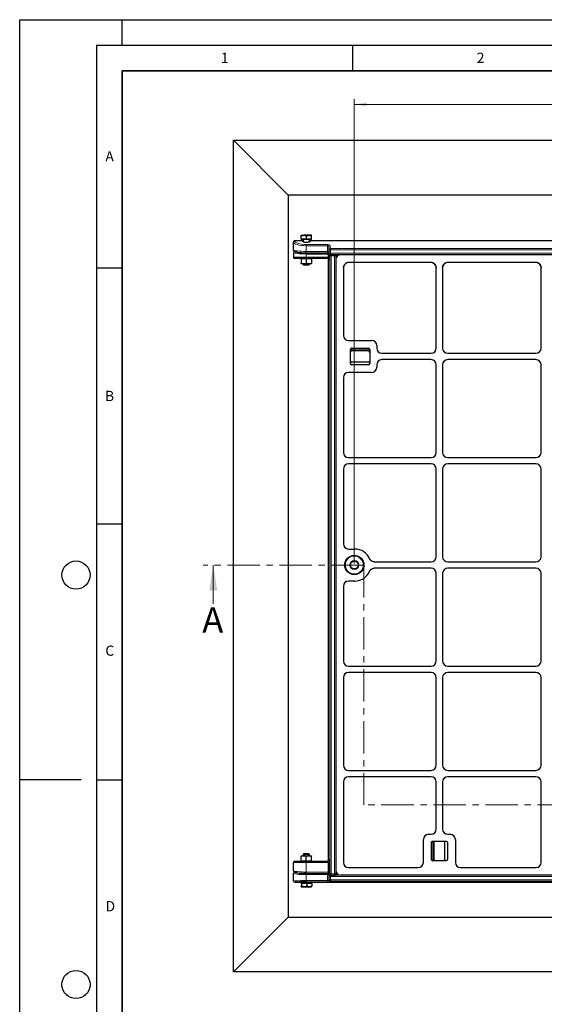
# Model space of a CAD drawing. Units: millimetres. Extents: x 0 to 420, y 0 to 297.
# Drawn here: x 0 to 102, y 105 to 297 of the extents above; entities that cross this region are included whole.
import ezdxf

# ---------------------------------------------------------------- set-up
doc = ezdxf.new("R2010")
doc.units = ezdxf.units.MM
doc.linetypes.add('CENTER', pattern=[10.16, 6.35, -1.27, 1.27, -1.27])
doc.layers.add('LINIEN-DICK', color=7, linetype='Continuous', lineweight=35)
doc.layers.add('LINIEN-DÜNN', color=7, linetype='Continuous')
doc.layers.add('VORLAGE_TEXT', color=7, linetype='Continuous')
doc.styles.add('SLDTEXTSTYLE0', font='TXT', dxfattribs={"width": 0.605})
doc.dimstyles.new('SLDDIMSTYLE0', dxfattribs={"dimtxt": 2.568319, "dimasz": 2.5, "dimexe": 0, "dimexo": 0.0625, "dimgap": 0.64208, "dimtad": 1, "dimdec": 0, "dimlfac": 8, "dimrnd": 1e-09, "dimzin": 12, "dimdsep": 46, "dimtxsty": 'SLDTEXTSTYLE0', "dimsah": 1, "dimcen": 0.09, "dimadec": 0, "dimazin": 3, "dimtfac": 1, "dimtdec": 3, "dimtofl": 0, "dimtmove": 0, "dimatfit": 3, "dimfxl": 0, "dimfrac": 2, "dimtolj": 1, "dimtzin": 12, "dimarcsym": 0})

# ---------------------------------------------------------------- blocks, each defined once
blk = doc.blocks.new('_D')
at = {"color": 7, "linetype": 'Continuous', "lineweight": 0}
for p, q in [((65.37, 190.76), (65.37, 281.46)), ((180.49, 190.76), (180.49, 281.46)), ((65.37, 280.46), (180.49, 280.46))]:
    blk.add_line(p, q, dxfattribs=at)
at = {"color": 7, "linetype": 'Continuous', "lineweight": 18}
for points in [[(65.37, 280.46), (67.87, 280.08), (67.87, 280.83)], [(180.49, 280.46), (177.99, 280.83), (177.99, 280.08)]]:
    blk.add_solid(points, dxfattribs=at)
at = {"color": 7, "linetype": 'Continuous', "lineweight": 18, "insert": (119.99, 283.87), "char_height": 2.646, "attachment_point": 1, "style": 'SLDTEXTSTYLE0'}
blk.add_mtext('921', dxfattribs=at)

msp = doc.modelspace()

# ---------------------------------------------------------------- linework, layer by layer
at = {"color": 7, "linetype": 'Continuous', "lineweight": 25}
for p, q in [((41.7359, 110.9597), (41.7359, 273.4597)), ((41.7359, 273.4597), (52.4584, 262.7371)), ((41.7359, 273.4597), (204.2359, 273.4597)), ((52.4584, 262.7371), (52.4584, 121.6822)), ((193.5133, 262.7371), (52.4584, 262.7371)), ((54.9866, 254.1529), (54.9756, 254.1529)), ((54.9757, 254.8409), (54.9866, 254.8779)), ((54.9859, 254.8779), (54.9852, 254.8775)), ((54.9859, 254.1529), (54.9859, 254.0779)), ((56.9859, 254.0779), (54.9859, 254.0779)), ((54.9866, 254.8779), (55.5193, 254.8779)), ((55.0086, 254.1529), (54.9866, 254.1529)), ((55.0086, 254.1529), (55.0086, 254.7886)), ((55.5193, 254.1529), (55.0086, 254.1529)), ((55.3609, 254.0279), (55.3609, 253.5913)), ((56.5186, 254.8779), (55.5193, 254.8779)), ((56.0299, 254.1529), (55.5193, 254.1529)), ((56.0299, 254.1529), (56.0299, 254.7886)), ((56.5186, 254.1529), (56.0299, 254.1529)), ((56.9852, 254.8779), (56.5186, 254.8779)), ((57.0072, 254.1529), (56.5186, 254.1529)), ((56.6109, 253.5902), (56.6109, 254.0279)), ((56.9866, 254.8775), (56.9859, 254.8779)), ((56.9859, 254.0779), (56.9859, 254.1529)), ((57.0072, 254.1529), (57.0072, 254.7886)), ((53.4859, 252.0398), (53.4859, 253.5714)), ((53.7359, 253.8343), (55.2264, 253.8343)), ((55.3454, 253.5988), (55.3454, 253.7168)), ((56.6263, 253.7176), (56.6263, 253.5981)), ((56.7454, 253.8343), (188.9859, 253.8343)), ((53.4859, 251.5349), (53.4859, 250.5914)), ((55.9859, 250.3414), (53.7359, 250.3414)), ((54.9859, 250.3414), (54.9859, 250.2664)), ((55.4859, 250.2664), (54.9859, 250.2664)), ((54.9859, 250.2664), (54.9859, 249.3807)), ((55.9859, 250.2664), (55.4859, 250.2664)), ((55.9859, 251.4736), (60.1176, 251.4736)), ((60.2097, 250.3414), (55.9859, 250.3414)), ((55.9859, 250.2664), (55.9859, 249.3807)), ((56.4859, 250.2664), (55.9859, 250.2664)), ((56.9859, 250.2664), (56.4859, 250.2664)), ((56.9859, 250.2664), (56.9859, 250.3414)), ((56.9859, 250.2664), (56.9859, 249.3807)), ((60.3421, 132.8414), (60.3421, 250.0914)), ((60.3827, 251.5697), (60.4889, 251.2849)), ((60.7231, 251.1222), (185.2486, 251.1222)), ((62.3785, 251.1222), (62.0382, 250.7819)), ((183.206, 251.0847), (62.7648, 251.0847)), ((55.4859, 249.2914), (54.9859, 249.2914)), ((55.3609, 249.2914), (55.3609, 249.1814)), ((55.3609, 249.1814), (55.4644, 249.0779)), ((55.3609, 249.1814), (56.6109, 249.1814)), ((55.4644, 249.0779), (56.5074, 249.0779)), ((56.4859, 249.2914), (55.4859, 249.2914)), ((56.9859, 249.2914), (56.4859, 249.2914)), ((56.5074, 249.0779), (56.6109, 249.1814)), ((56.6109, 249.1814), (56.6109, 249.2914)), ((61.7354, 250.0553), (61.7354, 130.8249)), ((63.2502, 248.5405), (63.3289, 248.9329)), ((63.2502, 248.5405), (63.2502, 235.3287)), ((63.3289, 248.9329), (63.3433, 248.9598)), ((63.5627, 249.2769), (63.5529, 249.2672)), ((80.3518, 249.5699), (64.2796, 249.5699)), ((81.2835, 248.9414), (81.3604, 248.5527)), ((81.3604, 232.8333), (81.3604, 248.5527)), ((82.6104, 248.5527), (82.6874, 248.9414)), ((82.6104, 248.5527), (82.6104, 232.8333)), ((100.8518, 249.5699), (83.6191, 249.5699)), ((101.7835, 248.9414), (101.8604, 248.5527)), ((101.8604, 232.8333), (101.8604, 248.5527)), ((64.2526, 234.3347), (68.7515, 234.3347)), ((64.8752, 232.8347), (68.1252, 232.8347)), ((69.7502, 233.336), (69.7502, 232.8333)), ((64.6252, 229.8347), (64.6252, 232.5847)), ((68.1252, 232.3034), (64.8752, 232.3034)), ((68.3752, 232.5847), (68.3752, 229.8347)), ((70.7488, 231.8347), (80.3618, 231.8347)), ((83.6091, 231.8347), (100.8618, 231.8347)), ((68.1252, 230.1159), (64.8752, 230.1159)), ((68.1252, 229.5847), (64.8752, 229.5847)), ((69.7502, 229.586), (69.7502, 229.0833)), ((80.3618, 230.5847), (70.7488, 230.5847)), ((81.3604, 212.4583), (81.3604, 229.586)), ((82.6104, 229.586), (82.6104, 212.4583)), ((100.8618, 230.5847), (83.6091, 230.5847)), ((101.8604, 212.4583), (101.8604, 229.586)), ((63.2502, 227.0906), (63.2502, 212.4537)), ((68.7515, 228.0847), (64.2526, 228.0847)), ((64.2526, 211.4597), (80.3618, 211.4597)), ((80.3618, 210.2097), (64.2526, 210.2097)), ((83.6091, 211.4597), (100.8618, 211.4597)), ((100.8618, 210.2097), (83.6091, 210.2097)), ((63.2502, 209.2156), (63.2502, 194.5787)), ((81.3604, 192.0833), (81.3604, 209.211)), ((82.6104, 209.211), (82.6104, 192.0833)), ((101.8604, 192.0833), (101.8604, 209.211)), ((64.2526, 193.5847), (65.4854, 193.5847)), ((69.276, 191.0847), (80.3618, 191.0847)), ((83.6091, 191.0847), (100.8618, 191.0847)), ((80.3618, 189.8347), (69.276, 189.8347)), ((81.3604, 171.7083), (81.3604, 188.836)), ((82.6104, 188.836), (82.6104, 171.7083)), ((100.8618, 189.8347), (83.6091, 189.8347)), ((101.8604, 171.7083), (101.8604, 188.836)), ((65.4854, 187.3347), (64.2526, 187.3347)), ((63.2502, 186.3406), (63.2502, 171.7037)), ((64.2526, 170.7097), (80.3618, 170.7097)), ((80.3618, 169.4597), (64.2526, 169.4597)), ((83.6091, 170.7097), (100.8618, 170.7097)), ((100.8618, 169.4597), (83.6091, 169.4597)), ((63.2502, 168.4656), (63.2502, 151.3287)), ((81.3604, 151.3333), (81.3604, 168.461)), ((82.6104, 168.461), (82.6104, 151.3333)), ((101.8604, 151.3333), (101.8604, 168.461)), ((64.2526, 150.3347), (80.3618, 150.3347)), ((83.6091, 150.3347), (100.8618, 150.3347)), ((80.3618, 149.0847), (64.2526, 149.0847)), ((100.8618, 149.0847), (83.6091, 149.0847)), ((63.2502, 148.0906), (63.2502, 132.3397)), ((81.3604, 138.848), (81.3604, 148.086)), ((82.6104, 148.086), (82.6104, 138.848)), ((101.8604, 132.3519), (101.8604, 148.086)), ((78.8604, 132.3519), (78.8604, 136.8508)), ((79.8591, 137.8494), (80.3618, 137.8494)), ((83.6091, 137.8494), (84.1118, 137.8494)), ((85.1104, 136.8508), (85.1104, 132.3519)), ((80.3604, 136.2244), (80.3604, 132.9744)), ((83.3604, 136.4744), (80.6104, 136.4744)), ((80.8917, 136.2244), (80.8917, 132.9744)), ((83.0792, 132.9744), (83.0792, 136.2244)), ((83.6104, 132.9744), (83.6104, 136.2244)), ((54.9859, 133.6414), (55.4859, 133.6414)), ((54.9859, 132.6664), (54.9859, 133.5521)), ((55.4644, 134.0333), (55.3609, 133.9298)), ((55.3609, 133.9298), (55.3609, 133.6414)), ((56.6109, 133.9298), (55.3609, 133.9298)), ((56.5074, 134.0333), (55.4644, 134.0333)), ((55.4859, 133.6414), (56.4859, 133.6414)), ((55.9859, 132.6664), (55.9859, 133.5521)), ((56.4859, 133.6414), (56.9859, 133.6414)), ((56.6109, 133.9298), (56.5074, 134.0333)), ((56.6109, 133.6414), (56.6109, 133.9298)), ((56.9859, 132.6664), (56.9859, 133.5521)), ((53.4859, 130.7898), (53.4859, 132.3414)), ((53.7359, 132.5914), (55.9859, 132.5914)), ((54.9859, 132.6664), (54.9859, 132.5914)), ((54.9859, 132.6664), (55.4859, 132.6664)), ((55.4859, 132.6664), (55.9859, 132.6664)), ((55.9859, 132.6664), (56.4859, 132.6664)), ((55.9859, 132.5914), (60.2097, 132.5914)), ((56.4859, 132.6664), (56.9859, 132.6664)), ((56.9859, 132.5914), (56.9859, 132.6664)), ((64.2404, 131.3494), (77.8664, 131.3494)), ((80.6104, 132.7244), (83.3604, 132.7244)), ((86.1045, 131.3494), (100.8664, 131.3494)), ((53.4859, 128.698), (53.4859, 130.2849)), ((55.9859, 130.2236), (60.2359, 130.2236)), ((60.5009, 130.3197), (60.6071, 130.0349)), ((60.8414, 129.8722), (61.5118, 129.8722)), ((61.6886, 129.9455), (61.95, 130.2069)), ((183.2452, 129.8347), (62.7257, 129.8347)), ((55.2149, 128.4476), (53.7359, 128.4476)), ((54.9526, 128.3333), (54.9918, 128.3333)), ((54.9859, 128.4083), (54.9859, 128.3333)), ((54.9859, 128.4083), (55.583, 128.4083)), ((54.9918, 128.3333), (55.0546, 128.3333)), ((54.9918, 127.6083), (55.583, 127.6083)), ((55.0546, 128.3333), (55.0546, 127.6976)), ((55.0546, 128.3333), (55.583, 128.3333)), ((55.583, 128.4083), (56.9859, 128.4083)), ((55.583, 128.3333), (56.1114, 128.3333)), ((55.583, 127.6083), (56.5771, 127.6083)), ((56.1114, 128.3333), (56.1114, 127.6976)), ((56.1114, 128.3333), (56.5771, 128.3333)), ((56.5771, 128.3333), (57.0427, 128.3333)), ((56.5771, 127.6083), (56.9856, 127.6083)), ((188.9847, 128.4476), (56.7568, 128.4476)), ((56.9859, 128.3333), (56.9859, 128.4083)), ((57.0427, 128.3333), (57.0427, 127.6976)), ((52.4584, 121.6822), (41.7359, 110.9597)), ((52.4584, 121.6822), (193.5133, 121.6822)), ((204.2359, 110.9597), (41.7359, 110.9597))]:
    msp.add_line(p, q, dxfattribs=at)
at = {"color": 8, "linetype": 'Continuous', "lineweight": 18}
for p, q in [((56.6109, 254.0279), (55.3609, 254.0279)), ((53.7359, 253.8343), (53.7359, 253.8091)), ((55.9859, 253.0781), (60.1176, 253.0781)), ((55.9859, 253.0781), (55.9859, 252.8403)), ((60.1176, 252.8403), (55.9859, 252.8403)), ((55.9859, 252.8403), (55.9859, 251.7236)), ((60.1176, 253.0781), (60.1176, 252.8403)), ((60.1176, 251.7236), (60.1176, 252.8403)), ((60.4735, 252.028), (60.3673, 252.6864)), ((60.3673, 252.6864), (60.3673, 251.657)), ((60.7231, 252.028), (60.4735, 252.028)), ((60.4735, 251.3722), (60.4735, 252.028)), ((60.6169, 252.9241), (60.7231, 252.2658)), ((60.7231, 252.028), (60.7231, 252.2658)), ((60.7231, 252.2658), (185.2486, 252.2658)), ((185.2486, 252.028), (60.7231, 252.028)), ((60.7231, 252.028), (60.7231, 251.3722)), ((53.4859, 250.5914), (55.9859, 250.5914)), ((53.7359, 251.7874), (53.7359, 251.7825)), ((55.9859, 251.7236), (60.1176, 251.7236)), ((55.9859, 251.4736), (55.9859, 251.7236)), ((55.9859, 251.4662), (60.2359, 251.4662)), ((55.9859, 251.2187), (55.9859, 251.4662)), ((60.2359, 251.2187), (55.9859, 251.2187)), ((55.9859, 251.2187), (55.9859, 250.5914)), ((55.9859, 250.5914), (60.2359, 250.5914)), ((55.9859, 250.3414), (55.9859, 250.5914)), ((60.1176, 251.4736), (60.1176, 251.7236)), ((60.2359, 251.2187), (60.2359, 251.4662)), ((60.2359, 250.5914), (60.2359, 251.2187)), ((60.2359, 250.5914), (60.4855, 250.5914)), ((60.4593, 250.0914), (60.3421, 250.0914)), ((60.3673, 251.657), (60.4735, 251.3722)), ((60.4735, 251.3722), (60.7231, 251.3722)), ((60.5917, 250.8673), (60.4855, 251.1521)), ((60.4855, 251.1521), (60.4855, 250.5914)), ((60.5917, 130.1222), (60.5917, 250.8673)), ((60.8414, 250.8673), (60.5917, 250.8673)), ((60.7231, 251.3722), (185.2486, 251.3722)), ((60.7231, 251.1222), (60.7231, 251.3722)), ((60.8386, 251.1222), (60.8414, 251.1149)), ((60.8414, 251.1149), (60.8414, 250.8673)), ((60.8414, 251.1149), (61.5118, 251.1149)), ((60.8414, 250.8673), (60.8414, 130.1222)), ((61.5118, 250.8673), (60.8414, 250.8673)), ((61.5118, 251.1149), (61.5191, 251.1222)), ((61.5118, 250.8673), (61.5118, 251.1149)), ((61.5118, 130.1222), (61.5118, 250.8673)), ((61.7594, 250.8673), (61.5118, 250.8673)), ((62.0143, 251.1222), (61.7594, 250.8673)), ((61.7594, 250.8673), (61.7594, 250.2742)), ((62.8024, 251.1222), (62.7648, 251.0847)), ((64.8752, 232.7097), (64.8752, 232.8347)), ((68.1252, 232.7097), (68.1252, 232.8347)), ((64.7502, 232.5847), (64.6252, 232.5847)), ((64.7502, 232.407), (64.6252, 232.407)), ((64.7502, 232.5847), (64.7502, 232.407)), ((68.1252, 232.7097), (64.8752, 232.7097)), ((64.8752, 232.3034), (64.8752, 232.4284)), ((64.8752, 232.4284), (68.1252, 232.4284)), ((68.1252, 232.3034), (68.1252, 232.4284)), ((68.2502, 232.407), (68.2502, 232.5847)), ((68.3752, 232.5847), (68.2502, 232.5847)), ((68.3752, 232.407), (68.2502, 232.407)), ((80.3604, 136.2244), (80.4854, 136.2244)), ((80.4854, 136.2244), (80.4854, 132.9744)), ((80.6104, 136.4744), (80.6104, 136.3494)), ((80.7881, 136.3494), (80.6104, 136.3494)), ((80.7667, 136.2244), (80.8917, 136.2244)), ((80.7667, 132.9744), (80.7667, 136.2244)), ((80.7881, 136.4744), (80.7881, 136.3494)), ((60.3421, 132.8414), (60.4593, 132.8414)), ((80.3604, 132.9744), (80.4854, 132.9744)), ((80.6104, 132.7244), (80.6104, 132.8494)), ((80.6104, 132.8494), (80.7881, 132.8494)), ((80.7667, 132.9744), (80.8917, 132.9744)), ((80.7881, 132.8494), (80.7881, 132.7244)), ((55.9859, 132.3414), (53.4859, 132.3414)), ((55.9859, 132.3414), (55.9859, 132.5914)), ((60.2359, 132.3414), (55.9859, 132.3414)), ((55.9859, 130.4736), (55.9859, 132.3414)), ((60.4855, 132.3414), (60.2359, 132.3414)), ((60.2359, 130.4736), (60.2359, 132.3414)), ((60.4855, 132.3414), (60.4855, 130.407)), ((53.7359, 130.5374), (53.7359, 130.5325)), ((55.9859, 130.4736), (60.2359, 130.4736)), ((55.9859, 130.2236), (55.9859, 130.4736)), ((55.9859, 130.2162), (60.1176, 130.2162)), ((55.9859, 130.2162), (55.9859, 129.9687)), ((55.9859, 129.9687), (55.9859, 128.8159)), ((60.1176, 129.9687), (55.9859, 129.9687)), ((60.1176, 130.2162), (60.1176, 129.9687)), ((60.1176, 128.8159), (60.1176, 129.9687)), ((60.2359, 130.2236), (60.2359, 130.4736)), ((60.4735, 129.6173), (60.3673, 129.9021)), ((60.3673, 129.9021), (60.3673, 128.8407)), ((60.3673, 128.8407), (60.4735, 128.9469)), ((60.7231, 129.6173), (60.4735, 129.6173)), ((60.4735, 128.9469), (60.4735, 129.6173)), ((60.4735, 128.9469), (60.7231, 128.9469)), ((60.4855, 130.407), (60.5917, 130.1222)), ((60.8414, 130.1222), (60.5917, 130.1222)), ((60.7054, 129.9125), (60.7231, 129.8649)), ((60.7231, 129.8649), (62.481, 129.8649)), ((60.7231, 129.8649), (60.7231, 129.6173)), ((185.2486, 129.6173), (60.7231, 129.6173)), ((60.7231, 129.6173), (60.7231, 128.9469)), ((60.7231, 128.9469), (185.2486, 128.9469)), ((60.7231, 128.9469), (60.7231, 128.6972)), ((60.8414, 130.1222), (61.5118, 130.1222)), ((60.8414, 130.1222), (60.8414, 129.8722)), ((61.7594, 130.1222), (61.5118, 130.1222)), ((61.5118, 129.8722), (61.5118, 130.1222)), ((61.7594, 130.6069), (61.7594, 130.1222)), ((61.7594, 130.1222), (61.9051, 130.268)), ((53.7359, 128.4483), (53.7359, 128.4476)), ((55.3609, 128.4583), (55.7341, 128.4583)), ((55.7341, 128.4583), (56.6109, 128.4583)), ((55.9859, 128.8159), (60.1176, 128.8159)), ((55.9859, 128.8159), (55.9859, 128.5662)), ((60.1176, 128.5662), (55.9859, 128.5662)), ((60.1176, 128.8159), (60.1176, 128.5662)), ((60.7231, 128.6972), (60.6169, 128.591)), ((185.2486, 128.6972), (60.7231, 128.6972))]:
    msp.add_line(p, q, dxfattribs=at)
at = {"color": 7, "linetype": 'CENTER', "lineweight": 18}
for p, q in [((67.2473, 190.4597), (35.8162, 190.4597)), ((67.2473, 190.4597), (67.2473, 143.599)), ((178.5975, 143.599), (67.2473, 143.599))]:
    msp.add_line(p, q, dxfattribs=at)
at = {"color": 7, "linetype": 'Continuous', "lineweight": 18}
msp.add_line((37.8162, 182.8597), (37.8162, 190.4597), dxfattribs=at)
at = {"color": 8, "linetype": 'Continuous', "lineweight": 18, "flags": 128}
for points in [[(60.3827, 251.5697), (60.3718, 251.6085), (60.3673, 251.657)], [(60.4889, 251.2849), (60.478, 251.3237), (60.4735, 251.3722)], [(60.5009, 130.3197), (60.49, 130.3585), (60.4855, 130.407)], [(60.6071, 130.0349), (60.5962, 130.0737), (60.5917, 130.1222)]]:
    msp.add_lwpolyline(points, dxfattribs=at)
at = {"color": 7, "linetype": 'Continuous', "lineweight": 25}
for radius in [1.875, 0.75]:
    msp.add_circle((65.3684, 190.4597), radius, dxfattribs=at)
at = {"color": 8, "linetype": 'Continuous', "lineweight": 18}
for radius in [1.75, 0.875]:
    msp.add_circle((65.3684, 190.4597), radius, dxfattribs=at)
at = {"color": 7, "linetype": 'Continuous', "lineweight": 25}
for centre, radius, start, end in [((55.3109, 254.0279), 0.05, 0, 90), ((56.6609, 254.0279), 0.05, 90, 180), ((53.7359, 250.5914), 0.25, 180, 270), ((60.7231, 251.3722), 0.25, 200.450522, 270), ((64.8752, 232.5847), 0.25, 90, 180), ((68.1252, 232.5847), 0.25, 0, 90), ((64.8752, 232.0534), 0.25, 90, 180), ((68.1252, 232.0534), 0.25, 0, 90), ((64.8752, 230.3659), 0.25, 180, 270), ((64.8752, 229.8347), 0.25, 180, 270), ((68.1252, 230.3659), 0.25, 270, 0), ((68.1252, 229.8347), 0.25, 270, 0), ((65.4854, 190.4597), 3.125, 23.187288, 90), ((65.4854, 190.4597), 3.125, 270, 336.812712), ((80.6104, 136.2244), 0.25, 90, 180), ((81.1417, 136.2244), 0.25, 90, 180), ((82.8292, 136.2244), 0.25, 0, 90), ((83.3604, 136.2244), 0.25, 0, 90), ((80.6104, 132.9744), 0.25, 180, 270), ((81.1417, 132.9744), 0.25, 180, 270), ((82.8292, 132.9744), 0.25, 270, 0), ((83.3604, 132.9744), 0.25, 270, 0), ((53.7359, 132.3414), 0.25, 90, 180), ((60.8414, 130.1222), 0.25, 200.450522, 270), ((61.5118, 130.1222), 0.25, 270, 315), ((55.3109, 128.4583), 0.05, 270, 0), ((56.6609, 128.4583), 0.05, 180, 270)]:
    msp.add_arc(centre, radius, start, end, dxfattribs=at)
at = {"color": 8, "linetype": 'Continuous', "lineweight": 18}
for centre, radius, start, end in [((53.7299, 253.5651), 0.2441, 88.599056, 178.526945), ((60.6157, 252.6755), 0.2487, 89.714282, 177.490199), ((60.7219, 252.0171), 0.2487, 89.714282, 177.490199), ((53.7347, 251.5337), 0.2488, 89.72121, 179.71847), ((60.2095, 250.0916), 0.2498, 359.960739, 89.960685), ((60.7326, 251.1501), 0.2471, 156.550348, 179.546214), ((60.8424, 250.8641), 0.2508, 90.247433, 179.270819), ((61.5061, 250.8616), 0.2533, 1.289277, 88.710723), ((64.8752, 232.5847), 0.125, 90, 180), ((64.8752, 232.0534), 0.375, 90, 109.471221), ((68.1252, 232.5847), 0.125, 0, 90), ((68.1252, 232.0534), 0.375, 70.528779, 90), ((80.6104, 136.2244), 0.125, 90, 180), ((81.1417, 136.2244), 0.375, 160.528779, 180), ((60.2095, 132.8412), 0.2498, 270.039315, 0.039261), ((80.6104, 132.9744), 0.125, 180, 270), ((81.1417, 132.9744), 0.375, 180, 199.471221), ((53.7347, 130.2837), 0.2488, 89.72121, 179.71847), ((60.6174, 129.8993), 0.2501, 101.770093, 179.357913), ((60.7242, 129.6141), 0.2508, 90.247433, 179.270819), ((60.7239, 128.9477), 0.2505, 180.183596, 269.816404), ((61.5165, 130.1169), 0.2429, 315.102147, 1.250535), ((53.7357, 128.6981), 0.2498, 180.039315, 270.039261), ((60.6177, 128.8415), 0.2505, 180.183596, 269.816404)]:
    msp.add_arc(centre, radius, start, end, dxfattribs=at)
at = {"color": 7, "linetype": 'Continuous', "lineweight": 25}
for centre, major_axis, ratio, start_param, end_param in [((53.7359, 253.5714), (0, 0.2629), 0.95105652, 0, 1.57079633), ((55.9859, 251.7825), (2.25, 0), 0.14054083, 3.78810077, 4.71238898), ((55.9859, 251.7922), (2.25, 0), 0.14054083, 3.87914064, 4.71238898), ((60.0917, 250.0914), (0.2503, 0), 0.99862953, 0, 1.57079633), ((62.7453, 250.0748), (0.7209, 0.7209), 0.98081485, 0.77571298, 2.36587967), ((64.26, 248.5601), (-0.7209, -0.7209), 0.98081485, 3.91730564, 5.50747233), ((80.3591, 248.5601), (-0.3533, 0.9475), 0.98893717, 4.35180282, 5.92988297), ((83.6118, 248.5601), (0.3533, 0.9475), 0.98893717, 0.35330234, 1.93138249), ((100.8591, 248.5601), (-0.3533, 0.9475), 0.98893717, 4.35180282, 5.92988297), ((64.26, 235.336), (-0.9475, -0.3533), 0.98893717, 5.92988297, 7.49339547), ((64.26, 235.336), (-0.9475, -0.3533), 0.98893717, 5.92988297, 7.49339547), ((68.7488, 233.3333), (-0.709, -0.709), 0.99726469, 2.35756402, 3.92562129), ((68.7488, 233.3333), (-0.709, -0.709), 0.99726469, 2.35756402, 3.92562129), ((70.7515, 232.836), (-0.709, -0.709), 0.99726469, 5.49915667, 7.06721394), ((70.7515, 232.836), (-0.709, -0.709), 0.99726469, 5.49915667, 7.06721394), ((80.3591, 232.836), (0.709, -0.709), 0.99726469, 5.49915667, 7.06721394), ((80.3591, 232.836), (0.709, -0.709), 0.99726469, 5.49915667, 7.06721394), ((83.6118, 232.836), (-0.709, -0.709), 0.99726469, 5.49915667, 7.06721394), ((83.6118, 232.836), (-0.709, -0.709), 0.99726469, 5.49915667, 7.06721394), ((100.8591, 232.836), (0.709, -0.709), 0.99726469, 5.49915667, 7.06721394), ((100.8591, 232.836), (0.709, -0.709), 0.99726469, 5.49915667, 7.06721394), ((68.7488, 229.086), (-0.709, 0.709), 0.99726469, 2.35756402, 3.92562129), ((68.7488, 229.086), (-0.709, 0.709), 0.99726469, 2.35756402, 3.92562129), ((70.7515, 229.5833), (-0.709, 0.709), 0.99726469, 5.49915667, 7.06721394), ((70.7515, 229.5833), (-0.709, 0.709), 0.99726469, 5.49915667, 7.06721394), ((80.3591, 229.5833), (0.709, 0.709), 0.99726469, 5.49915667, 7.06721394), ((80.3591, 229.5833), (0.709, 0.709), 0.99726469, 5.49915667, 7.06721394), ((83.6118, 229.5833), (-0.709, 0.709), 0.99726469, 5.49915667, 7.06721394), ((83.6118, 229.5833), (-0.709, 0.709), 0.99726469, 5.49915667, 7.06721394), ((100.8591, 229.5833), (0.709, 0.709), 0.99726469, 5.49915667, 7.06721394), ((100.8591, 229.5833), (0.709, 0.709), 0.99726469, 5.49915667, 7.06721394), ((64.26, 227.0833), (0.9475, -0.3533), 0.98893717, 1.93138249, 3.494895), ((64.26, 227.0833), (0.9475, -0.3533), 0.98893717, 1.93138249, 3.494895), ((64.26, 212.461), (-0.9475, -0.3533), 0.98893717, 5.92988297, 7.49339547), ((64.26, 212.461), (-0.9475, -0.3533), 0.98893717, 5.92988297, 7.49339547), ((80.3591, 212.461), (0.709, -0.709), 0.99726469, 5.49915667, 7.06721394), ((80.3591, 212.461), (0.709, -0.709), 0.99726469, 5.49915667, 7.06721394), ((83.6118, 212.461), (-0.709, -0.709), 0.99726469, 5.49915667, 7.06721394), ((83.6118, 212.461), (-0.709, -0.709), 0.99726469, 5.49915667, 7.06721394), ((100.8591, 212.461), (0.709, -0.709), 0.99726469, 5.49915667, 7.06721394), ((100.8591, 212.461), (0.709, -0.709), 0.99726469, 5.49915667, 7.06721394), ((64.26, 209.2083), (-0.9475, 0.3533), 0.98893717, 5.07297514, 6.63648765), ((64.26, 209.2083), (-0.9475, 0.3533), 0.98893717, 5.07297514, 6.63648765), ((80.3591, 209.2083), (0.709, 0.709), 0.99726469, 5.49915667, 7.06721394), ((80.3591, 209.2083), (0.709, 0.709), 0.99726469, 5.49915667, 7.06721394), ((83.6118, 209.2083), (-0.709, 0.709), 0.99726469, 5.49915667, 7.06721394), ((83.6118, 209.2083), (-0.709, 0.709), 0.99726469, 5.49915667, 7.06721394), ((100.8591, 209.2083), (0.709, 0.709), 0.99726469, 5.49915667, 7.06721394), ((100.8591, 209.2083), (0.709, 0.709), 0.99726469, 5.49915667, 7.06721394), ((64.26, 194.586), (0.9475, 0.3533), 0.98893717, 2.78829031, 4.35180282), ((64.26, 194.586), (0.9475, 0.3533), 0.98893717, 2.78829031, 4.35180282), ((80.3591, 192.086), (0.709, -0.709), 0.99726469, 5.49915667, 7.06721394), ((80.3591, 192.086), (0.709, -0.709), 0.99726469, 5.49915667, 7.06721394), ((83.6118, 192.086), (-0.709, -0.709), 0.99726469, 5.49915667, 7.06721394), ((83.6118, 192.086), (-0.709, -0.709), 0.99726469, 5.49915667, 7.06721394), ((100.8591, 192.086), (0.709, -0.709), 0.99726469, 5.49915667, 7.06721394), ((100.8591, 192.086), (0.709, -0.709), 0.99726469, 5.49915667, 7.06721394), ((80.3591, 188.8333), (0.709, 0.709), 0.99726469, 5.49915667, 7.06721394), ((80.3591, 188.8333), (0.709, 0.709), 0.99726469, 5.49915667, 7.06721394), ((83.6118, 188.8333), (-0.709, 0.709), 0.99726469, 5.49915667, 7.06721394), ((83.6118, 188.8333), (-0.709, 0.709), 0.99726469, 5.49915667, 7.06721394), ((100.8591, 188.8333), (0.709, 0.709), 0.99726469, 5.49915667, 7.06721394), ((100.8591, 188.8333), (0.709, 0.709), 0.99726469, 5.49915667, 7.06721394), ((64.26, 186.3333), (-0.9475, 0.3533), 0.98893717, 5.07297514, 6.63648765), ((64.26, 186.3333), (-0.9475, 0.3533), 0.98893717, 5.07297514, 6.63648765), ((64.26, 171.711), (-0.9475, -0.3533), 0.98893717, 5.92988297, 7.49339547), ((64.26, 171.711), (-0.9475, -0.3533), 0.98893717, 5.92988297, 7.49339547), ((80.3591, 171.711), (0.709, -0.709), 0.99726469, 5.49915667, 7.06721394), ((80.3591, 171.711), (0.709, -0.709), 0.99726469, 5.49915667, 7.06721394), ((83.6118, 171.711), (-0.709, -0.709), 0.99726469, 5.49915667, 7.06721394), ((83.6118, 171.711), (-0.709, -0.709), 0.99726469, 5.49915667, 7.06721394), ((100.8591, 171.711), (0.709, -0.709), 0.99726469, 5.49915667, 7.06721394), ((100.8591, 171.711), (0.709, -0.709), 0.99726469, 5.49915667, 7.06721394), ((64.26, 168.4583), (-0.9475, 0.3533), 0.98893717, 5.07297514, 6.63648765), ((64.26, 168.4583), (-0.9475, 0.3533), 0.98893717, 5.07297514, 6.63648765), ((80.3591, 168.4583), (0.709, 0.709), 0.99726469, 5.49915667, 7.06721394), ((80.3591, 168.4583), (0.709, 0.709), 0.99726469, 5.49915667, 7.06721394), ((83.6118, 168.4583), (-0.709, 0.709), 0.99726469, 5.49915667, 7.06721394), ((83.6118, 168.4583), (-0.709, 0.709), 0.99726469, 5.49915667, 7.06721394), ((100.8591, 168.4583), (0.709, 0.709), 0.99726469, 5.49915667, 7.06721394), ((100.8591, 168.4583), (0.709, 0.709), 0.99726469, 5.49915667, 7.06721394), ((64.26, 151.336), (-0.9475, -0.3533), 0.98893717, 5.92988297, 7.49339547), ((64.26, 151.336), (-0.9475, -0.3533), 0.98893717, 5.92988297, 7.49339547), ((80.3591, 151.336), (0.709, -0.709), 0.99726469, 5.49915667, 7.06721394), ((80.3591, 151.336), (0.709, -0.709), 0.99726469, 5.49915667, 7.06721394), ((83.6118, 151.336), (-0.709, -0.709), 0.99726469, 5.49915667, 7.06721394), ((83.6118, 151.336), (-0.709, -0.709), 0.99726469, 5.49915667, 7.06721394), ((100.8591, 151.336), (0.709, -0.709), 0.99726469, 5.49915667, 7.06721394), ((100.8591, 151.336), (0.709, -0.709), 0.99726469, 5.49915667, 7.06721394), ((64.26, 148.0833), (-0.9475, 0.3533), 0.98893717, 5.07297514, 6.63648765), ((64.26, 148.0833), (-0.9475, 0.3533), 0.98893717, 5.07297514, 6.63648765), ((80.3591, 148.0833), (0.709, 0.709), 0.99726469, 5.49915667, 7.06721394), ((80.3591, 148.0833), (0.709, 0.709), 0.99726469, 5.49915667, 7.06721394), ((83.6118, 148.0833), (-0.709, 0.709), 0.99726469, 5.49915667, 7.06721394), ((83.6118, 148.0833), (-0.709, 0.709), 0.99726469, 5.49915667, 7.06721394), ((100.8591, 148.0833), (0.709, 0.709), 0.99726469, 5.49915667, 7.06721394), ((100.8591, 148.0833), (0.709, 0.709), 0.99726469, 5.49915667, 7.06721394), ((80.3591, 138.8508), (0.709, -0.709), 0.99726469, 5.49915667, 7.06721394), ((80.3591, 138.8508), (0.709, -0.709), 0.99726469, 5.49915667, 7.06721394), ((83.6118, 138.8508), (-0.709, -0.709), 0.99726469, 5.49915667, 7.06721394), ((83.6118, 138.8508), (-0.709, -0.709), 0.99726469, 5.49915667, 7.06721394), ((79.8618, 136.848), (0.709, -0.709), 0.99726469, 2.35756402, 3.92562129), ((79.8618, 136.848), (0.709, -0.709), 0.99726469, 2.35756402, 3.92562129), ((84.1091, 136.848), (-0.709, -0.709), 0.99726469, 2.35756402, 3.92562129), ((84.1091, 136.848), (-0.709, -0.709), 0.99726469, 2.35756402, 3.92562129), ((60.0917, 132.8414), (-0.2503, 0), 0.99862953, 1.57079633, 3.14159265), ((62.7453, 130.8445), (-0.7209, -0.7209), 0.98081485, 5.50747233, 7.05889829), ((64.26, 132.3592), (0.7209, 0.7209), 0.98081485, 2.36587967, 3.91730564), ((64.26, 132.3592), (0.7209, 0.7209), 0.98081485, 2.36587967, 3.91730564), ((77.8591, 132.3592), (0.3533, -0.9475), 0.98893717, 5.92988297, 7.49339547), ((77.8591, 132.3592), (0.3533, -0.9475), 0.98893717, 5.92988297, 7.49339547), ((86.1118, 132.3592), (-0.3533, -0.9475), 0.98893717, 5.07297514, 6.63648765), ((86.1118, 132.3592), (-0.3533, -0.9475), 0.98893717, 5.07297514, 6.63648765), ((100.8591, 132.3592), (0.3533, -0.9475), 0.98893717, 5.92988297, 7.49339547), ((100.8591, 132.3592), (0.3533, -0.9475), 0.98893717, 5.92988297, 7.49339547), ((55.9859, 130.5325), (2.25, 0), 0.14054083, 3.78810077, 4.71238898), ((55.9859, 130.5422), (2.25, 0), 0.14054083, 3.87914064, 4.71238898), ((55.9859, 128.4483), (2.25, 0), 0.05240778, 1.57079633, 2.90538981), ((55.9859, 128.4611), (0.8125, 0), 0.05240778, 0.12772868, 3.04960717)]:
    msp.add_ellipse(centre, major_axis=major_axis, ratio=ratio, start_param=start_param, end_param=end_param, dxfattribs=at)
at = {"color": 8, "linetype": 'Continuous', "lineweight": 18}
for centre, major_axis, ratio, start_param, end_param in [((55.9859, 253.5714), (2.5, 0), 0.29242773, 3.14159265, 4.71238898), ((55.9859, 252.0398), (2.5, 0), 0.12648675, 3.14159265, 4.71238898), ((55.9859, 253.8091), (2.25, 0), 0.3249197, 3.14159265, 4.71238898), ((55.9859, 253.7405), (0.8125, 0), 0.3249197, 2.77855696, 6.64634903), ((55.9859, 253.6216), (0.6875, 0), 0.383996, 2.71189299, 3.13295923), ((55.9859, 253.6216), (0.6875, 0), 0.383996, 0.00590385, 0.42969967), ((60.1176, 252.9156), (0.5, 0), 0.3249197, 0.05235988, 1.57079633), ((60.1176, 252.6779), (0.25, 0), 0.64983939, 0.05235988, 1.57079633), ((55.9859, 251.5349), (2.5, 0), 0.12648675, 3.14159265, 4.71238898), ((55.9859, 251.7825), (2.25, 0), 0.14054083, 3.14159265, 3.78810077), ((60.1176, 251.6533), (0.25, 0), 0.28108167, 0.05235988, 1.57079633), ((60.2097, 250.5914), (0, 0.25), 0.10481556, 3.14159265, 4.71238898), ((60.2359, 251.396), (0.5, 0), 0.14054083, 1.24501038, 1.57079633), ((60.2359, 251.1484), (0.25, 0), 0.28108167, 0.05235988, 1.57079633), ((60.4593, 250.5914), (0, 0.5), 0.05240778, 3.14159265, 4.71238898), ((60.4593, 132.3414), (0, 0.5), 0.05240778, 4.71238898, 6.28318531), ((60.2097, 132.3414), (0, 0.25), 0.10481556, 4.71238898, 6.28318531), ((55.9859, 130.7898), (2.5, 0), 0.12648675, 3.14159265, 4.71238898), ((55.9859, 130.2849), (2.5, 0), 0.12648675, 3.14159265, 4.71238898), ((55.9859, 130.5325), (2.25, 0), 0.14054083, 3.14159265, 3.78810077), ((60.1176, 130.146), (0.5, 0), 0.14054083, 0.51490354, 1.57079633), ((60.1176, 129.8984), (0.25, 0), 0.28108167, 0.05235988, 1.57079633), ((60.2359, 130.4033), (0.25, 0), 0.28108167, 0.05235988, 1.57079633), ((55.9859, 128.698), (2.5, 0), 0.047167, 1.57079633, 3.14159265), ((55.9859, 128.4483), (2.25, 0), 0.05240778, 2.90538981, 3.14159265), ((55.9859, 128.4611), (0.8125, 0), 0.05240778, 3.04960717, 3.43885964), ((55.9859, 128.4611), (0.8125, 0), 0.05240778, 5.96194465, 6.41091399), ((60.1176, 128.8421), (0.25, 0), 0.10481556, 4.71238898, 6.23082543), ((60.1176, 128.5924), (0.5, 0), 0.05240778, 4.71238898, 6.23082543)]:
    msp.add_ellipse(centre, major_axis=major_axis, ratio=ratio, start_param=start_param, end_param=end_param, dxfattribs=at)
at = {"color": 7, "linetype": 'Continuous', "lineweight": 25}
for points, knots in [([(54.9866, 254.8779), (54.9882, 254.8771), (54.9957, 254.8732), (55.0029, 254.8258), (55.0086, 254.7886)], [0, 0, 0, 0, 0.214377506, 1, 1, 1, 1]), ([(55.0086, 254.7886), (55.0916, 254.8136), (55.259, 254.864), (55.432, 254.8733), (55.5193, 254.8779)], [0, 0, 0, 0, 0.49545796, 1, 1, 1, 1]), ([(55.5193, 254.8779), (55.5314, 254.8778), (55.6231, 254.877), (55.7959, 254.8575), (55.9514, 254.8117), (56.0299, 254.7886)], [0, 0, 0, 0, 0.07008577, 0.53078223, 1, 1, 1, 1]), ([(56.0299, 254.7886), (56.1093, 254.8136), (56.2695, 254.864), (56.435, 254.8733), (56.5186, 254.8779)], [0, 0, 0, 0, 0.49545796, 1, 1, 1, 1]), ([(56.5186, 254.8779), (56.5301, 254.8778), (56.6179, 254.877), (56.7832, 254.8575), (56.9321, 254.8117), (57.0072, 254.7886)], [0, 0, 0, 0, 0.07008577, 0.53078223, 1, 1, 1, 1]), ([(57.0072, 254.7886), (57.0015, 254.8258), (56.9942, 254.8732), (56.9868, 254.8771), (56.9852, 254.8779)], [0, 0, 0, 0, 0.78562249, 1, 1, 1, 1]), ([(53.4859, 252.0398), (53.4897, 252.0047), (53.4972, 251.9355), (53.547, 251.8527), (53.6069, 251.7917), (53.6812, 251.7419), (53.7855, 251.6936), (53.9278, 251.6495), (54.0914, 251.6117), (54.2104, 251.5926), (54.2602, 251.5847)], [0, 0, 0, 0, 0.08672887, 0.170669844, 0.258125691, 0.361443862, 0.500746323, 0.703349816, 0.875888683, 1, 1, 1, 1]), ([(55.2264, 253.8343), (55.242, 253.8343), (55.2574, 253.8316), (55.2864, 253.8205), (55.2998, 253.8121), (55.322, 253.7906), (55.3309, 253.7774), (55.3426, 253.7488), (55.3454, 253.7332), (55.3454, 253.7176)], [0, 0, 0, 0, 0.25, 0.25, 0.5, 0.5, 0.75, 0.75, 1, 1, 1, 1]), ([(55.977, 253.4827), (55.9757, 253.4827), (55.9193, 253.481), (55.8063, 253.4883), (55.6497, 253.5053), (55.5117, 253.5336), (55.4009, 253.569), (55.3292, 253.6038), (55.2972, 253.6325), (55.2978, 253.6319), (55.2981, 253.6316)], [0, 0, 0, 0, 0.0035918, 0.15908337, 0.31505954, 0.47154625, 0.62770632, 0.78109503, 0.91280162, 1, 1, 1, 1]), ([(56.6758, 253.635), (56.6742, 253.6324), (56.6708, 253.6268), (56.6254, 253.5941), (56.5467, 253.5601), (56.4356, 253.5276), (56.2973, 253.5021), (56.141, 253.4852), (56.0313, 253.4836), (55.977, 253.4827)], [0, 0, 0, 0, 0.12633147, 0.26143419, 0.4006977, 0.54735479, 0.69825712, 0.85075262, 1, 1, 1, 1]), ([(56.6263, 253.7176), (56.6263, 253.7332), (56.6292, 253.7486), (56.6408, 253.7774), (56.6497, 253.7905), (56.6719, 253.812), (56.6853, 253.8204), (56.7142, 253.8315), (56.7298, 253.8343), (56.7454, 253.8343)], [0, 0, 0, 0, 0.25, 0.25, 0.5, 0.5, 0.75, 0.75, 1, 1, 1, 1]), ([(53.7359, 251.7874), (53.708, 251.7901), (53.6521, 251.7956), (53.5783, 251.8387), (53.5228, 251.8972), (53.5062, 251.9456), (53.4987, 251.9673)], [0, 0, 0, 0, 0.26103899, 0.5228617, 0.78597869, 1, 1, 1, 1]), ([(60.1176, 251.4736), (60.1402, 251.4735), (60.206, 251.4731), (60.3089, 251.4685), (60.3919, 251.4618), (60.4205, 251.4573), (60.4248, 251.4567)], [0, 0, 0, 0, 0.19467239, 0.56722051, 0.93500234, 1, 1, 1, 1]), ([(54.9859, 249.3807), (55.0671, 249.3558), (55.231, 249.3054), (55.4004, 249.2961), (55.4859, 249.2914)], [0, 0, 0, 0, 0.49545796, 1, 1, 1, 1]), ([(54.9859, 249.2914), (54.9859, 249.2927), (54.9859, 249.2977), (54.9859, 249.3456), (54.9859, 249.3807)], [0, 0, 0, 0, 0.26863361, 1, 1, 1, 1]), ([(55.4859, 249.2914), (55.4977, 249.2915), (55.5875, 249.2923), (55.7567, 249.3118), (55.909, 249.3576), (55.9859, 249.3807)], [0, 0, 0, 0, 0.070085768, 0.530782234, 1, 1, 1, 1]), ([(55.9859, 249.3807), (56.0671, 249.3558), (56.231, 249.3054), (56.4004, 249.2961), (56.4859, 249.2914)], [0, 0, 0, 0, 0.49545796, 1, 1, 1, 1]), ([(56.4859, 249.2914), (56.4977, 249.2915), (56.5875, 249.2923), (56.7567, 249.3118), (56.909, 249.3576), (56.9859, 249.3807)], [0, 0, 0, 0, 0.07008577, 0.53078223, 1, 1, 1, 1]), ([(56.9859, 249.2914), (56.9859, 249.2927), (56.9859, 249.2977), (56.9859, 249.3456), (56.9859, 249.3807)], [0, 0, 0, 0, 0.268633605, 1, 1, 1, 1]), ([(63.8872, 249.4912), (63.8345, 249.4665), (63.7118, 249.4092), (63.6106, 249.3188), (63.5529, 249.2672)], [0, 0, 0, 0, 0.42943117, 1, 1, 1, 1]), ([(63.8872, 249.4912), (63.8012, 249.448), (63.684, 249.3891), (63.5883, 249.3005), (63.5627, 249.2769)], [0, 0, 0, 0, 0.73319512, 1, 1, 1, 1]), ([(64.2796, 249.5699), (64.1642, 249.5598), (64.0294, 249.5481), (63.9051, 249.4983), (63.8872, 249.4912)], [0, 0, 0, 0, 0.855814168, 1, 1, 1, 1]), ([(64.2796, 249.5699), (64.2775, 249.5699), (64.2624, 249.57), (64.1871, 249.5683), (64.0548, 249.5517), (63.9426, 249.5112), (63.8872, 249.4912)], [0, 0, 0, 0, 0.01517069, 0.11292137, 0.56164254, 1, 1, 1, 1]), ([(80.7372, 249.4923), (80.686, 249.5112), (80.5829, 249.549), (80.4547, 249.5677), (80.3773, 249.5702), (80.3552, 249.57), (80.3518, 249.5699)], [0, 0, 0, 0, 0.41317784, 0.83085081, 0.97406455, 1, 1, 1, 1]), ([(80.7372, 249.4923), (80.6804, 249.5131), (80.556, 249.5586), (80.4236, 249.5659), (80.3518, 249.5699)], [0, 0, 0, 0, 0.45720123, 1, 1, 1, 1]), ([(80.7372, 249.4923), (80.7769, 249.4741), (80.8372, 249.4462), (80.8952, 249.4095), (80.9189, 249.3933), (80.9345, 249.3825), (80.9862, 249.3449), (81.0301, 249.3038), (81.0646, 249.2715)], [0, 0, 0, 0, 0.32942956, 0.50122544, 0.51713397, 0.54632073, 0.64452407, 1, 1, 1, 1]), ([(81.0646, 249.2715), (81.0954, 249.2381), (81.1356, 249.1946), (81.1745, 249.1405), (81.2237, 249.0684), (81.2552, 249.0015), (81.2835, 248.9414)], [0, 0, 0, 0, 0.34227991, 0.44488316, 0.50172142, 1, 1, 1, 1]), ([(82.6874, 248.9414), (82.7159, 249.0013), (82.7547, 249.0828), (82.8321, 249.191), (82.8773, 249.24), (82.9063, 249.2715)], [0, 0, 0, 0, 0.49827216, 0.67771533, 1, 1, 1, 1]), ([(82.9063, 249.2715), (82.9407, 249.3038), (82.9875, 249.3475), (83.0412, 249.386), (83.0757, 249.4095), (83.1336, 249.4462), (83.194, 249.474), (83.2337, 249.4923)], [0, 0, 0, 0, 0.35547842, 0.48286242, 0.49877107, 0.67056814, 1, 1, 1, 1]), ([(83.6191, 249.5699), (83.6157, 249.57), (83.5935, 249.5702), (83.5162, 249.5677), (83.388, 249.549), (83.2849, 249.5112), (83.2337, 249.4923)], [0, 0, 0, 0, 0.02593545, 0.16914919, 0.58682216, 1, 1, 1, 1]), ([(83.6191, 249.5699), (83.5064, 249.5601), (83.3739, 249.5486), (83.2518, 249.4996), (83.2337, 249.4923)], [0, 0, 0, 0, 0.851342401, 1, 1, 1, 1]), ([(101.2372, 249.4923), (101.186, 249.5112), (101.0829, 249.549), (100.9547, 249.5677), (100.8773, 249.5702), (100.8552, 249.57), (100.8518, 249.5699)], [0, 0, 0, 0, 0.41317784, 0.83085081, 0.97406455, 1, 1, 1, 1]), ([(101.2372, 249.4923), (101.1804, 249.5131), (101.056, 249.5586), (100.9236, 249.5659), (100.8518, 249.5699)], [0, 0, 0, 0, 0.45720122, 1, 1, 1, 1]), ([(101.2372, 249.4923), (101.2769, 249.4741), (101.3372, 249.4462), (101.3952, 249.4095), (101.4189, 249.3933), (101.4345, 249.3825), (101.4862, 249.3449), (101.5301, 249.3038), (101.5646, 249.2715)], [0, 0, 0, 0, 0.32942956, 0.50122544, 0.51713397, 0.54632073, 0.64452407, 1, 1, 1, 1]), ([(101.5646, 249.2715), (101.5954, 249.2381), (101.6356, 249.1946), (101.6745, 249.1405), (101.7237, 249.0684), (101.7552, 249.0015), (101.7835, 248.9414)], [0, 0, 0, 0, 0.34227991, 0.44488316, 0.50172142, 1, 1, 1, 1]), ([(69.276, 191.0847), (69.179, 191.0928), (68.9851, 191.1091), (68.7199, 191.2387), (68.4957, 191.4314), (68.404, 191.6037), (68.358, 191.6901)], [0, 0, 0, 0, 0.24951888, 0.49925826, 0.74913851, 1, 1, 1, 1]), ([(69.276, 191.0847), (69.1636, 191.0957), (68.9388, 191.1177), (68.641, 191.2901), (68.4516, 191.4969), (68.3804, 191.6439), (68.358, 191.6901)], [0, 0, 0, 0, 0.28919101, 0.57839147, 0.86740551, 1, 1, 1, 1]), ([(68.358, 189.2292), (68.4037, 189.3151), (68.495, 189.487), (68.7185, 189.6797), (68.984, 189.81), (69.1785, 189.8264), (69.276, 189.8347)], [0, 0, 0, 0, 0.24951888, 0.49925826, 0.74913851, 1, 1, 1, 1]), ([(68.358, 189.2292), (68.4124, 189.3282), (68.5211, 189.5261), (68.7969, 189.732), (69.0615, 189.8247), (69.2247, 189.8323), (69.276, 189.8347)], [0, 0, 0, 0, 0.289191, 0.57839144, 0.86740546, 1, 1, 1, 1]), ([(55.4859, 133.6414), (55.474, 133.6413), (55.3843, 133.6405), (55.2151, 133.621), (55.0627, 133.5752), (54.9859, 133.5521)], [0, 0, 0, 0, 0.07008577, 0.53078223, 1, 1, 1, 1]), ([(54.9859, 133.6414), (54.9859, 133.6401), (54.9859, 133.6352), (54.9859, 133.5872), (54.9859, 133.5521)], [0, 0, 0, 0, 0.268633605, 1, 1, 1, 1]), ([(55.9859, 133.5521), (55.9047, 133.5771), (55.7408, 133.6274), (55.5714, 133.6367), (55.4859, 133.6414)], [0, 0, 0, 0, 0.49545796, 1, 1, 1, 1]), ([(56.4859, 133.6414), (56.474, 133.6413), (56.3843, 133.6405), (56.2151, 133.621), (56.0627, 133.5752), (55.9859, 133.5521)], [0, 0, 0, 0, 0.07008577, 0.53078223, 1, 1, 1, 1]), ([(56.9859, 133.5521), (56.9047, 133.5771), (56.7408, 133.6274), (56.5714, 133.6367), (56.4859, 133.6414)], [0, 0, 0, 0, 0.49545796, 1, 1, 1, 1]), ([(56.9859, 133.6414), (56.9859, 133.6401), (56.9859, 133.6352), (56.9859, 133.5872), (56.9859, 133.5521)], [0, 0, 0, 0, 0.26863361, 1, 1, 1, 1]), ([(53.4859, 130.7898), (53.4897, 130.7547), (53.4972, 130.6855), (53.547, 130.6027), (53.6069, 130.5417), (53.6812, 130.4919), (53.7855, 130.4436), (53.9278, 130.3995), (54.0914, 130.3617), (54.2104, 130.3426), (54.2602, 130.3347)], [0, 0, 0, 0, 0.08672887, 0.170669844, 0.258125691, 0.361443862, 0.500746323, 0.703349816, 0.875888683, 1, 1, 1, 1]), ([(53.7359, 130.5374), (53.708, 130.5401), (53.6521, 130.5456), (53.5783, 130.5887), (53.5228, 130.6472), (53.5062, 130.6956), (53.4987, 130.7173)], [0, 0, 0, 0, 0.26103899, 0.5228617, 0.78597869, 1, 1, 1, 1]), ([(60.2359, 130.2236), (60.2585, 130.2235), (60.3243, 130.2231), (60.4271, 130.2185), (60.5101, 130.2118), (60.5388, 130.2073), (60.5431, 130.2067)], [0, 0, 0, 0, 0.19467239, 0.56722051, 0.93500234, 1, 1, 1, 1]), ([(54.9918, 127.6083), (54.9903, 127.6084), (54.9791, 127.6094), (54.9658, 127.6178), (54.9545, 127.6431), (54.9526, 127.6471)], [0, 0, 0, 0, 0.11311484, 0.85665533, 1, 1, 1, 1]), ([(55.0546, 127.6976), (55.0444, 127.6727), (55.0238, 127.6223), (55.0025, 127.613), (54.9918, 127.6083)], [0, 0, 0, 0, 0.49545796, 1, 1, 1, 1]), ([(55.583, 127.6083), (55.4379, 127.6202), (55.259, 127.6348), (55.087, 127.6877), (55.0546, 127.6976)], [0, 0, 0, 0, 0.81130355, 1, 1, 1, 1]), ([(55.2984, 128.4776), (55.2956, 128.475), (55.2826, 128.4624), (55.2532, 128.4509), (55.227, 128.4487), (55.2149, 128.4476)], [0, 0, 0, 0, 0.12655071, 0.59778506, 1, 1, 1, 1]), ([(56.1114, 127.6976), (55.9744, 127.6604), (55.8001, 127.6131), (55.6213, 127.6091), (55.583, 127.6083)], [0, 0, 0, 0, 0.78562249, 1, 1, 1, 1]), ([(56.5771, 127.6083), (56.566, 127.6084), (56.4825, 127.6092), (56.3249, 127.6287), (56.183, 127.6745), (56.1114, 127.6976)], [0, 0, 0, 0, 0.07008577, 0.53078223, 1, 1, 1, 1]), ([(57.0427, 127.6976), (56.9671, 127.6727), (56.8145, 127.6223), (56.6567, 127.613), (56.5771, 127.6083)], [0, 0, 0, 0, 0.49545796, 1, 1, 1, 1]), ([(56.7568, 128.4476), (56.7416, 128.4493), (56.7112, 128.4526), (56.6792, 128.4677), (56.6678, 128.4817), (56.6661, 128.4837)], [0, 0, 0, 0, 0.45983955, 0.92012248, 1, 1, 1, 1]), ([(56.98, 127.6083), (56.9814, 127.6084), (56.9927, 127.6092), (57.014, 127.6287), (57.0331, 127.6745), (57.0427, 127.6976)], [0, 0, 0, 0, 0.070085768, 0.530782234, 1, 1, 1, 1])]:
    msp.add_open_spline(points, degree=3, knots=knots, dxfattribs=at)
at = {"color": 8, "linetype": 'Continuous', "lineweight": 18}
for points, knots in [([(64.7502, 232.407), (64.7443, 232.3884), (64.7311, 232.3469), (64.69, 232.2661), (64.6475, 232.1887), (64.6281, 232.1065), (64.6252, 232.0717), (64.6252, 232.0538), (64.6252, 232.0534)], [0, 0, 0, 0, 0.14608169, 0.32618319, 0.72269574, 0.85696398, 0.99709101, 1, 1, 1, 1]), ([(68.3752, 232.0534), (68.3752, 232.0538), (68.3752, 232.0717), (68.3722, 232.1065), (68.3529, 232.1887), (68.3103, 232.2661), (68.2693, 232.3469), (68.2561, 232.3884), (68.2502, 232.407)], [0, 0, 0, 0, 0.00290899, 0.14303602, 0.27730426, 0.67381681, 0.85391831, 1, 1, 1, 1]), ([(80.7881, 136.3494), (80.8067, 136.3553), (80.8481, 136.3685), (80.929, 136.4096), (81.0064, 136.4521), (81.0885, 136.4714), (81.1234, 136.4744), (81.1413, 136.4744), (81.1417, 136.4744)], [0, 0, 0, 0, 0.14608169, 0.32618319, 0.72269574, 0.85696398, 0.99709101, 1, 1, 1, 1]), ([(80.7881, 132.8494), (80.8067, 132.8435), (80.8481, 132.8303), (80.929, 132.7892), (81.0064, 132.7467), (81.0885, 132.7273), (81.1234, 132.7244), (81.1413, 132.7244), (81.1417, 132.7244)], [0, 0, 0, 0, 0.146081689, 0.326183194, 0.722695744, 0.856963981, 0.997091009, 1, 1, 1, 1])]:
    msp.add_open_spline(points, degree=3, knots=knots, dxfattribs=at)
at = {"color": 7, "linetype": 'Continuous', "lineweight": 18}
msp.add_solid([(37.8162, 190.4597), (37.0162, 185.4597), (38.6162, 185.4597)], dxfattribs=at)
at = {"layer": 'LINIEN-DICK'}
for p, q in [((20, 287), (20, 10)), ((410, 287), (20, 287))]:
    msp.add_line(p, q, dxfattribs=at)
at = {"layer": 'LINIEN-DÜNN'}
for p, q in [((0, 0), (0, 297)), ((0, 297), (420, 297)), ((20, 292), (20, 297)), ((15, 292), (415, 292)), ((15, 292), (15, 5)), ((65, 292), (65, 287)), ((15, 248.5), (20, 248.5)), ((15, 198.5), (20, 198.5)), ((12, 148.5), (0, 148.5)), ((15, 148.5), (20, 148.5))]:
    msp.add_line(p, q, dxfattribs=at)
for centre in [(11, 188.5), (11, 108.5)]:
    msp.add_circle(centre, 2.75, dxfattribs=at)

# ---------------------------------------------------------------- texts
at = {"color": 7, "linetype": 'Continuous', "insert": (35.6481, 182.2191), "char_height": 5, "attachment_point": 1, "style": 'SLDTEXTSTYLE0'}
msp.add_mtext('A', dxfattribs=at)
at = {"layer": 'VORLAGE_TEXT', "char_height": 2, "attachment_point": 2, "style": 'SLDTEXTSTYLE0'}
for s, insert in [('1', (40.051, 290.553)), ('2', (90.0332, 290.5567)), ('A', (17.561, 271.2966)), ('B', (17.5517, 224.4926)), ('C', (17.5962, 174.7262)), ('D', (17.7047, 124.8018))]:
    msp.add_mtext(s, dxfattribs=dict(at, insert=insert))

# ---------------------------------------------------------------- dimensions: what is measured, and where the dimension line sits
at = {"color": 7, "linetype": 'Continuous', "lineweight": 18}
dim = msp.add_linear_dim(base=(180.4854, 280.4597), p1=(65.3684, 190.4597), p2=(180.4854, 190.4597), dimstyle='SLDDIMSTYLE0', dxfattribs=at)
dim.commit()
dim.dimension.update_dxf_attribs({"geometry": '_D', "text_midpoint": (122.9269, 280.4597), "dimtype": 160})

doc.saveas('drawing.dxf')
